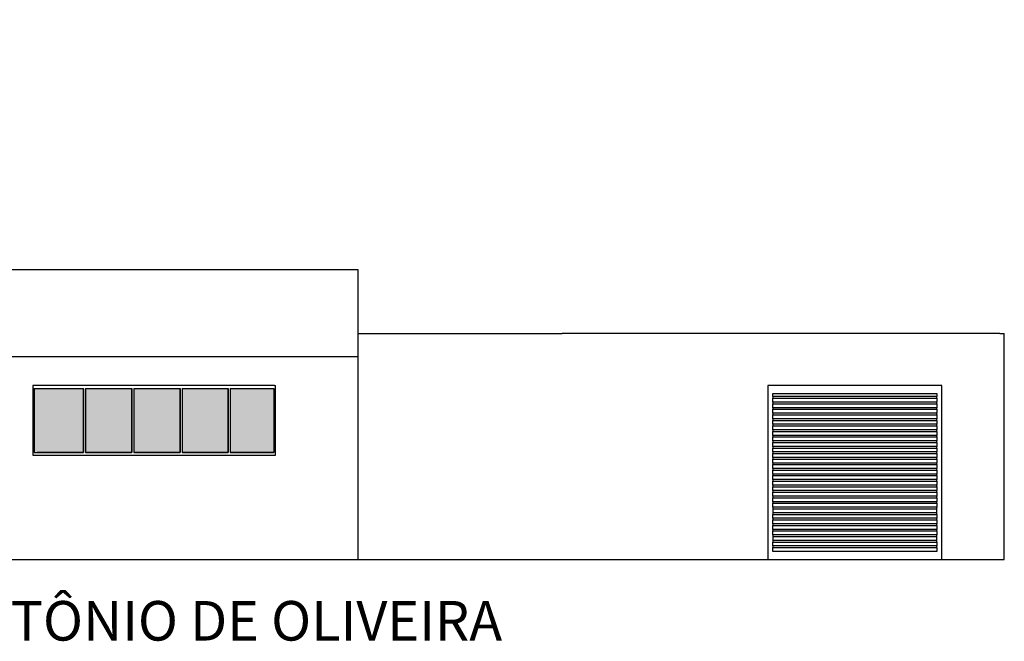
# Model space of a CAD drawing. Units: millimetres. Extents: x 31036 to 74484, y 11298 to 38548.
# Drawn here: x 31626 to 31643, y 11419 to 11429 of the extents above; entities that cross this region are included whole.
import ezdxf
from ezdxf.enums import TextEntityAlignment as Align

# ---------------------------------------------------------------- set-up
doc = ezdxf.new("R2010")
doc.units = ezdxf.units.MM
doc.header["$MEASUREMENT"] = 0
doc.linetypes.add('CONTINUO', pattern=[0])
for name, color, linetype in [('COTAS', 252, 'Continuous'), ('EXISTENTE', 2, 'CONTINUO'), ('P01', 1, 'Continuous'), ('SIMBOLOS', 1, 'Continuous'), ('TEXTO TÍTULO', 3, 'Continuous')]:
    doc.layers.add(name, color=color, linetype=linetype)
doc.styles.add('SR100-001', font='trebuc.ttf', dxfattribs={"height": 0.25})
doc.styles.add('SR200-001', font='trebuc.ttf', dxfattribs={"height": 0.5})
doc.styles.add('SR80-001', font='trebuc.ttf', dxfattribs={"height": 0.2})

# ---------------------------------------------------------------- blocks, each defined once
blk = doc.blocks.new('*U68')
at = {"layer": 'SIMBOLOS', "color": 4, "style": 'SR200-001'}
blk.add_attdef('TÍTULO', (0, 0.47), '', height=0.5, dxfattribs=at)
at = {"layer": 'SIMBOLOS', "color": 3, "style": 'SR100-001'}
blk.add_attdef('INFORMAÇÃO-ADICIONAL', (0, 0.099), '', height=0.25, dxfattribs=at)
at = {"layer": 'SIMBOLOS', "color": 2, "lineweight": 30, "style": 'SR80-001'}
blk.add_attdef('ESC', (0, -0.421), '', height=0.2, dxfattribs=at)
blk.add_attdef('ESCALA', text='', height=0.2, dxfattribs=at).set_placement((6.465, -0.421), align=Align.RIGHT)

msp = doc.modelspace()

# ---------------------------------------------------------------- hatches: boundary and pattern name
at = {"layer": 'COTAS', "ltscale": 0.01}
h = msp.add_hatch(dxfattribs=at)
h.set_pattern_fill('ANSI33', color=256, scale=0.8)
h.paths.add_polyline_path([(31622.46757, 11437.68607), (31621.95003, 11437.68607), (31621.95003, 11436.74691), (31621.98294, 11436.74691), (31622.45326, 11436.74691), (31622.46757, 11436.74691)])
h.paths.add_polyline_path([(31622.87673, 11437.66933), (31622.87673, 11437.68607), (31622.46757, 11437.68607), (31622.46757, 11436.74691), (31622.87673, 11436.74691), (31622.87673, 11436.76365)])
h.paths.add_polyline_path([(31624.43372, 11437.68607), (31623.91618, 11437.68607), (31623.91618, 11436.74691), (31623.9491, 11436.74691), (31624.43372, 11436.74691)])
h.paths.add_polyline_path([(31624.83988, 11437.66933), (31624.83988, 11437.68607), (31624.43372, 11437.68607), (31624.43372, 11436.74691), (31624.83988, 11436.74691), (31624.83988, 11436.76365)])
h.paths.add_polyline_path([(31626.72849, 11437.64341), (31626.3266, 11437.64341), (31626.3266, 11436.94615), (31626.35951, 11436.94615), (31626.72849, 11436.94615)])
h.paths.add_polyline_path([(31627.96506, 11437.64341), (31627.56317, 11437.64341), (31627.56317, 11436.94615), (31627.59608, 11436.94615), (31627.96506, 11436.94615)])
h.paths.add_polyline_path([(31631.69906, 11437.88974), (31630.18384, 11437.88974), (31630.18384, 11435.07224), (31631.69906, 11435.07224)])
h.paths.add_polyline_path([(31633.28032, 11437.88974), (31631.76509, 11437.88974), (31631.76509, 11435.07224), (31633.28032, 11435.07224)])
h.paths.add_polyline_path([(31635.79273, 11437.96299), (31634.9936, 11437.96299), (31634.9936, 11436.85899), (31635.7578, 11436.85899), (31635.79273, 11436.85899)])
h.paths.add_polyline_path([(31636.6461, 11437.96299), (31636.61117, 11437.96299), (31635.82792, 11437.96299), (31635.82792, 11436.85899), (31636.61117, 11436.85899), (31636.6461, 11436.85899)])
h.paths.add_polyline_path([(31637.49947, 11437.96299), (31637.46454, 11437.96299), (31636.68129, 11437.96299), (31636.68129, 11436.85899), (31637.46454, 11436.85899), (31637.49947, 11436.85899)])
h.paths.add_polyline_path([(31638.35285, 11437.96299), (31638.31792, 11437.96299), (31637.53466, 11437.96299), (31637.53466, 11436.85899), (31638.31792, 11436.85899), (31638.35285, 11436.85899)])
h.paths.add_polyline_path([(31639.27272, 11437.96299), (31638.38804, 11437.96299), (31638.38804, 11436.85899), (31639.27272, 11436.85899)])
h.paths.add_polyline_path([(31619.839, 11422.91808), (31618.98856, 11422.91808), (31618.98856, 11421.81408), (31619.839, 11421.81408)])
h.paths.add_polyline_path([(31620.67226, 11422.91808), (31619.87336, 11422.91808), (31619.87336, 11421.81408), (31620.67226, 11421.81408)])
h.paths.add_polyline_path([(31621.50553, 11422.91808), (31620.7424, 11422.91808), (31620.70663, 11422.91808), (31620.70663, 11421.81408), (31621.50553, 11421.81408)])
h.paths.add_polyline_path([(31622.3388, 11422.91808), (31621.57567, 11422.91808), (31621.53989, 11422.91808), (31621.53989, 11421.81408), (31622.3388, 11421.81408)])
h.paths.add_polyline_path([(31623.12493, 11422.91808), (31622.40894, 11422.91808), (31622.37316, 11422.91808), (31622.37316, 11421.81408), (31623.12493, 11421.81408)])
h.paths.add_polyline_path([(31617.76195, 11422.82236), (31616.08709, 11422.82236), (31616.08709, 11420.02685), (31617.76195, 11420.02685)])
h.paths.add_polyline_path([(31616.01493, 11422.82236), (31614.34007, 11422.82236), (31614.34007, 11420.02685), (31616.01493, 11420.02685)])
h.paths.add_polyline_path([(31627.10472, 11422.91808), (31626.25429, 11422.91808), (31626.25429, 11421.81408), (31627.10472, 11421.81408)])
h.paths.add_polyline_path([(31627.93799, 11422.91808), (31627.13909, 11422.91808), (31627.13909, 11421.81408), (31627.93799, 11421.81408)])
h.paths.add_polyline_path([(31628.77126, 11422.91808), (31628.00813, 11422.91808), (31627.97235, 11422.91808), (31627.97235, 11421.81408), (31628.77126, 11421.81408)])
h.paths.add_polyline_path([(31629.60453, 11422.91808), (31628.8414, 11422.91808), (31628.80562, 11422.91808), (31628.80562, 11421.81408), (31629.60453, 11421.81408)])
h.paths.add_polyline_path([(31630.39066, 11422.91808), (31629.67467, 11422.91808), (31629.63889, 11422.91808), (31629.63889, 11421.81408), (31630.39066, 11421.81408)])

# ---------------------------------------------------------------- linework, layer by layer
at = {"layer": 'EXISTENTE'}
for p, q in [((31631.84933, 11424.96608), (31612.41332, 11424.96608)), ((31631.84933, 11423.86608), (31631.84933, 11424.96608)), ((31631.84933, 11423.86608), (31635.3707, 11423.86608)), ((31631.84933, 11423.46608), (31631.84933, 11423.86608)), ((31642.92864, 11423.86608), (31635.3707, 11423.86608)), ((31642.92864, 11423.86608), (31643.00769, 11423.86608)), ((31643.00769, 11419.96608), (31643.00769, 11423.86608)), ((31623.8359, 11423.46608), (31631.84933, 11423.46608)), ((31631.84933, 11419.96608), (31631.84933, 11423.46608)), ((31612.41332, 11419.96608), (31643.00769, 11419.96608))]:
    msp.add_line(p, q, dxfattribs=at)
at = {"layer": 'P01'}
for p, q in [((31626.22659, 11422.96608), (31626.22659, 11421.76608)), ((31630.40489, 11422.96608), (31626.22659, 11422.96608)), ((31626.25429, 11422.91808), (31626.25429, 11421.81408)), ((31626.25429, 11422.91808), (31627.10472, 11422.91808)), ((31627.10472, 11422.91808), (31627.10472, 11421.81408)), ((31627.10472, 11421.81408), (31627.10472, 11422.91808)), ((31627.13909, 11422.91808), (31627.93799, 11422.91808)), ((31627.13909, 11422.91808), (31627.13909, 11421.81408)), ((31627.93799, 11422.91808), (31627.93799, 11421.81408)), ((31627.93799, 11421.81408), (31627.93799, 11422.91808)), ((31627.97235, 11422.91808), (31628.00813, 11422.91808)), ((31627.97235, 11422.91808), (31627.97235, 11421.81408)), ((31628.00813, 11422.91808), (31628.77126, 11422.91808)), ((31628.77126, 11422.91808), (31628.77126, 11421.81408)), ((31628.77126, 11421.81408), (31628.77126, 11422.91808)), ((31628.80562, 11422.91808), (31628.8414, 11422.91808)), ((31628.80562, 11422.91808), (31628.80562, 11421.81408)), ((31628.8414, 11422.91808), (31629.60453, 11422.91808)), ((31629.60453, 11422.91808), (31629.60453, 11421.81408)), ((31629.60453, 11421.81408), (31629.60453, 11422.91808)), ((31629.63889, 11422.91808), (31629.67467, 11422.91808)), ((31629.63889, 11422.91808), (31629.63889, 11421.81408)), ((31629.67467, 11422.91808), (31630.39066, 11422.91808)), ((31630.39066, 11422.91808), (31630.39066, 11421.81408)), ((31630.40489, 11422.96608), (31630.41836, 11422.96608)), ((31630.41836, 11421.76608), (31630.41836, 11422.96608)), ((31638.92304, 11422.96608), (31638.92304, 11419.96608)), ((31641.92769, 11422.96608), (31638.92304, 11422.96608)), ((31641.92769, 11419.96608), (31641.92769, 11422.96608)), ((31639.00889, 11422.77517), (31639.00889, 11422.82972)), ((31639.00889, 11422.82972), (31641.84184, 11422.82972)), ((31641.84184, 11422.77517), (31639.00889, 11422.77517)), ((31639.00889, 11422.77517), (31639.00889, 11422.7479)), ((31639.00889, 11422.67972), (31639.00889, 11422.7479)), ((31639.00889, 11422.7479), (31641.84184, 11422.7479)), ((31641.84184, 11422.82972), (31641.84184, 11422.77517)), ((31641.84184, 11422.7479), (31641.84184, 11422.77517)), ((31641.84184, 11422.7479), (31641.84184, 11422.67972)), ((31641.84184, 11422.67972), (31639.00889, 11422.67972)), ((31639.00889, 11422.67972), (31639.00889, 11422.65245)), ((31639.00889, 11422.58426), (31639.00889, 11422.65245)), ((31639.00889, 11422.65245), (31641.84184, 11422.65245)), ((31641.84184, 11422.58426), (31639.00889, 11422.58426)), ((31639.00889, 11422.58426), (31639.00889, 11422.55699)), ((31639.00889, 11422.48881), (31639.00889, 11422.55699)), ((31639.00889, 11422.55699), (31641.84184, 11422.55699)), ((31641.84184, 11422.65245), (31641.84184, 11422.67972)), ((31641.84184, 11422.65245), (31641.84184, 11422.58426)), ((31641.84184, 11422.55699), (31641.84184, 11422.58426)), ((31641.84184, 11422.55699), (31641.84184, 11422.48881)), ((31641.84184, 11422.48881), (31639.00889, 11422.48881)), ((31639.00889, 11422.48881), (31639.00889, 11422.46154)), ((31639.00889, 11422.39335), (31639.00889, 11422.46154)), ((31639.00889, 11422.46154), (31641.84184, 11422.46154)), ((31641.84184, 11422.39335), (31639.00889, 11422.39335)), ((31639.00889, 11422.39335), (31639.00889, 11422.36608)), ((31641.84184, 11422.46154), (31641.84184, 11422.48881)), ((31641.84184, 11422.46154), (31641.84184, 11422.39335)), ((31641.84184, 11422.36608), (31641.84184, 11422.39335)), ((31639.00889, 11422.2979), (31639.00889, 11422.36608)), ((31639.00889, 11422.36608), (31641.84184, 11422.36608)), ((31641.84184, 11422.2979), (31639.00889, 11422.2979)), ((31639.00889, 11422.2979), (31639.00889, 11422.27063)), ((31639.00889, 11422.20245), (31639.00889, 11422.27063)), ((31639.00889, 11422.27063), (31641.84184, 11422.27063)), ((31641.84184, 11422.20245), (31639.00889, 11422.20245)), ((31639.00889, 11422.20245), (31639.00889, 11422.17517)), ((31641.84184, 11422.36608), (31641.84184, 11422.2979)), ((31641.84184, 11422.27063), (31641.84184, 11422.2979)), ((31641.84184, 11422.27063), (31641.84184, 11422.20245)), ((31641.84184, 11422.17517), (31641.84184, 11422.20245)), ((31639.00889, 11422.10699), (31639.00889, 11422.17517)), ((31639.00889, 11422.17517), (31641.84184, 11422.17517)), ((31641.84184, 11422.10699), (31639.00889, 11422.10699)), ((31639.00889, 11422.10699), (31639.00889, 11422.07972)), ((31639.00889, 11422.01154), (31639.00889, 11422.07972)), ((31639.00889, 11422.07972), (31641.84184, 11422.07972)), ((31641.84184, 11422.17517), (31641.84184, 11422.10699)), ((31641.84184, 11422.07972), (31641.84184, 11422.10699)), ((31641.84184, 11422.07972), (31641.84184, 11422.01154)), ((31641.84184, 11422.01154), (31639.00889, 11422.01154)), ((31639.00889, 11422.01154), (31639.00889, 11421.98426)), ((31639.00889, 11421.91608), (31639.00889, 11421.98426)), ((31639.00889, 11421.98426), (31641.84184, 11421.98426)), ((31641.84184, 11421.91608), (31639.00889, 11421.91608)), ((31639.00889, 11421.91608), (31639.00889, 11421.88881)), ((31639.00889, 11421.82063), (31639.00889, 11421.88881)), ((31639.00889, 11421.88881), (31641.84184, 11421.88881)), ((31641.84184, 11421.98426), (31641.84184, 11422.01154)), ((31641.84184, 11421.98426), (31641.84184, 11421.91608)), ((31641.84184, 11421.88881), (31641.84184, 11421.91608)), ((31641.84184, 11421.88881), (31641.84184, 11421.82063)), ((31626.22659, 11421.76608), (31630.40489, 11421.76608)), ((31626.25429, 11421.81408), (31627.10472, 11421.81408)), ((31626.34159, 11421.81408), (31626.30582, 11421.81408)), ((31627.10472, 11421.81408), (31626.34159, 11421.81408)), ((31627.17486, 11421.81408), (31627.13909, 11421.81408)), ((31627.13909, 11421.81408), (31627.93799, 11421.81408)), ((31627.93799, 11421.81408), (31627.17486, 11421.81408)), ((31628.00813, 11421.81408), (31627.97235, 11421.81408)), ((31627.97235, 11421.81408), (31628.77126, 11421.81408)), ((31628.77126, 11421.81408), (31628.00813, 11421.81408)), ((31628.8414, 11421.81408), (31628.80562, 11421.81408)), ((31628.80562, 11421.81408), (31629.60453, 11421.81408)), ((31629.60453, 11421.81408), (31628.8414, 11421.81408)), ((31629.67467, 11421.81408), (31629.63889, 11421.81408)), ((31629.63889, 11421.81408), (31630.39066, 11421.81408)), ((31630.39066, 11421.81408), (31629.67467, 11421.81408)), ((31630.40489, 11421.76608), (31630.41836, 11421.76608)), ((31641.84184, 11421.82063), (31639.00889, 11421.82063)), ((31639.00889, 11421.82063), (31639.00889, 11421.79335)), ((31639.00889, 11421.72517), (31639.00889, 11421.79335)), ((31639.00889, 11421.79335), (31641.84184, 11421.79335)), ((31641.84184, 11421.72517), (31639.00889, 11421.72517)), ((31639.00889, 11421.72517), (31639.00889, 11421.6979)), ((31639.00889, 11421.62972), (31639.00889, 11421.6979)), ((31639.00889, 11421.6979), (31641.84184, 11421.6979)), ((31641.84184, 11421.79335), (31641.84184, 11421.82063)), ((31641.84184, 11421.79335), (31641.84184, 11421.72517)), ((31641.84184, 11421.6979), (31641.84184, 11421.72517)), ((31641.84184, 11421.6979), (31641.84184, 11421.62972)), ((31641.84184, 11421.62972), (31639.00889, 11421.62972)), ((31639.00889, 11421.62972), (31639.00889, 11421.60245)), ((31639.00889, 11421.53426), (31639.00889, 11421.60245)), ((31639.00889, 11421.60245), (31641.84184, 11421.60245)), ((31641.84184, 11421.53426), (31639.00889, 11421.53426)), ((31639.00889, 11421.53426), (31639.00889, 11421.50699)), ((31641.84184, 11421.60245), (31641.84184, 11421.62972)), ((31641.84184, 11421.60245), (31641.84184, 11421.53426)), ((31641.84184, 11421.50699), (31641.84184, 11421.53426)), ((31639.00889, 11421.43881), (31639.00889, 11421.50699)), ((31639.00889, 11421.50699), (31641.84184, 11421.50699)), ((31641.84184, 11421.43881), (31639.00889, 11421.43881)), ((31639.00889, 11421.43881), (31639.00889, 11421.41154)), ((31639.00889, 11421.34335), (31639.00889, 11421.41154)), ((31639.00889, 11421.41154), (31641.84184, 11421.41154)), ((31641.84184, 11421.50699), (31641.84184, 11421.43881)), ((31641.84184, 11421.41154), (31641.84184, 11421.43881)), ((31641.84184, 11421.41154), (31641.84184, 11421.34335)), ((31641.84184, 11421.34335), (31639.00889, 11421.34335)), ((31639.00889, 11421.34335), (31639.00889, 11421.31608)), ((31639.00889, 11421.2479), (31639.00889, 11421.31608)), ((31639.00889, 11421.31608), (31641.84184, 11421.31608)), ((31641.84184, 11421.2479), (31639.00889, 11421.2479)), ((31639.00889, 11421.2479), (31639.00889, 11421.22063)), ((31639.00889, 11421.15245), (31639.00889, 11421.22063)), ((31639.00889, 11421.22063), (31641.84184, 11421.22063)), ((31641.84184, 11421.31608), (31641.84184, 11421.34335)), ((31641.84184, 11421.31608), (31641.84184, 11421.2479)), ((31641.84184, 11421.22063), (31641.84184, 11421.2479)), ((31641.84184, 11421.22063), (31641.84184, 11421.15245)), ((31641.84184, 11421.15245), (31639.00889, 11421.15245)), ((31639.00889, 11421.15245), (31639.00889, 11421.12517)), ((31639.00889, 11421.05699), (31639.00889, 11421.12517)), ((31639.00889, 11421.12517), (31641.84184, 11421.12517)), ((31641.84184, 11421.05699), (31639.00889, 11421.05699)), ((31639.00889, 11421.05699), (31639.00889, 11421.02972)), ((31639.00889, 11420.96154), (31639.00889, 11421.02972)), ((31639.00889, 11421.02972), (31641.84184, 11421.02972)), ((31641.84184, 11421.12517), (31641.84184, 11421.15245)), ((31641.84184, 11421.12517), (31641.84184, 11421.05699)), ((31641.84184, 11421.02972), (31641.84184, 11421.05699)), ((31641.84184, 11421.02972), (31641.84184, 11420.96154)), ((31641.84184, 11420.96154), (31639.00889, 11420.96154)), ((31639.00889, 11420.96154), (31639.00889, 11420.93426)), ((31639.00889, 11420.86608), (31639.00889, 11420.93426)), ((31639.00889, 11420.93426), (31641.84184, 11420.93426)), ((31641.84184, 11420.86608), (31639.00889, 11420.86608)), ((31639.00889, 11420.86608), (31639.00889, 11420.83881)), ((31641.84184, 11420.93426), (31641.84184, 11420.96154)), ((31641.84184, 11420.93426), (31641.84184, 11420.86608)), ((31641.84184, 11420.83881), (31641.84184, 11420.86608)), ((31639.00889, 11420.83881), (31641.84184, 11420.83881)), ((31639.00889, 11420.83881), (31639.00889, 11420.77063)), ((31641.84184, 11420.77063), (31639.00889, 11420.77063)), ((31639.00889, 11420.77063), (31639.00889, 11420.74335)), ((31639.00889, 11420.67517), (31639.00889, 11420.74335)), ((31639.00889, 11420.74335), (31641.84184, 11420.74335)), ((31641.84184, 11420.67517), (31639.00889, 11420.67517)), ((31639.00889, 11420.67517), (31639.00889, 11420.6479)), ((31641.84184, 11420.77063), (31641.84184, 11420.83881)), ((31641.84184, 11420.74335), (31641.84184, 11420.77063)), ((31641.84184, 11420.74335), (31641.84184, 11420.67517)), ((31641.84184, 11420.6479), (31641.84184, 11420.67517)), ((31639.00889, 11420.57972), (31639.00889, 11420.6479)), ((31639.00889, 11420.6479), (31641.84184, 11420.6479)), ((31641.84184, 11420.57972), (31639.00889, 11420.57972)), ((31639.00889, 11420.57972), (31639.00889, 11420.55245)), ((31639.00889, 11420.48426), (31639.00889, 11420.55245)), ((31639.00889, 11420.55245), (31641.84184, 11420.55245)), ((31641.84184, 11420.6479), (31641.84184, 11420.57972)), ((31641.84184, 11420.55245), (31641.84184, 11420.57972)), ((31641.84184, 11420.55245), (31641.84184, 11420.48426)), ((31641.84184, 11420.48426), (31639.00889, 11420.48426)), ((31639.00889, 11420.48426), (31639.00889, 11420.45699)), ((31639.00889, 11420.38881), (31639.00889, 11420.45699)), ((31639.00889, 11420.45699), (31641.84184, 11420.45699)), ((31641.84184, 11420.38881), (31639.00889, 11420.38881)), ((31639.00889, 11420.38881), (31639.00889, 11420.36154)), ((31639.00889, 11420.36154), (31641.84184, 11420.36154)), ((31639.00889, 11420.36154), (31639.00889, 11420.29335)), ((31641.84184, 11420.45699), (31641.84184, 11420.48426)), ((31641.84184, 11420.45699), (31641.84184, 11420.38881)), ((31641.84184, 11420.36154), (31641.84184, 11420.38881)), ((31641.84184, 11420.29335), (31641.84184, 11420.36154)), ((31641.84184, 11420.29335), (31639.00889, 11420.29335)), ((31639.00889, 11420.29335), (31639.00889, 11420.26608)), ((31639.00889, 11420.1979), (31639.00889, 11420.26608)), ((31639.00889, 11420.26608), (31641.84184, 11420.26608)), ((31641.84184, 11420.1979), (31639.00889, 11420.1979)), ((31639.00889, 11420.1979), (31639.00889, 11420.17063)), ((31639.00889, 11420.10245), (31639.00889, 11420.17063)), ((31639.00889, 11420.17063), (31641.84184, 11420.17063)), ((31641.84184, 11420.26608), (31641.84184, 11420.29335)), ((31641.84184, 11420.26608), (31641.84184, 11420.1979)), ((31641.84184, 11420.17063), (31641.84184, 11420.1979)), ((31641.84184, 11420.17063), (31641.84184, 11420.10245)), ((31641.84184, 11420.10245), (31639.00889, 11420.10245))]:
    msp.add_line(p, q, dxfattribs=at)

# ---------------------------------------------------------------- block references
at = {"layer": 'TEXTO TÍTULO'}
ref = msp.add_blockref('*U68', (31612.42404, 11417.92239), dxfattribs=dict(at, xscale=1.367110700827078, yscale=1.367110700827078, zscale=1.367110700827078))
ref.add_attrib('TÍTULO', 'FACHADA 1- AV. PREF. JOSÉ ANTÔNIO DE OLIVEIRA', (31612.42404, 11418.56452), dxfattribs={"layer": 'SIMBOLOS', "color": 4, "height": 0.6835554, "style": 'SR200-001'})

doc.saveas('drawing.dxf')
